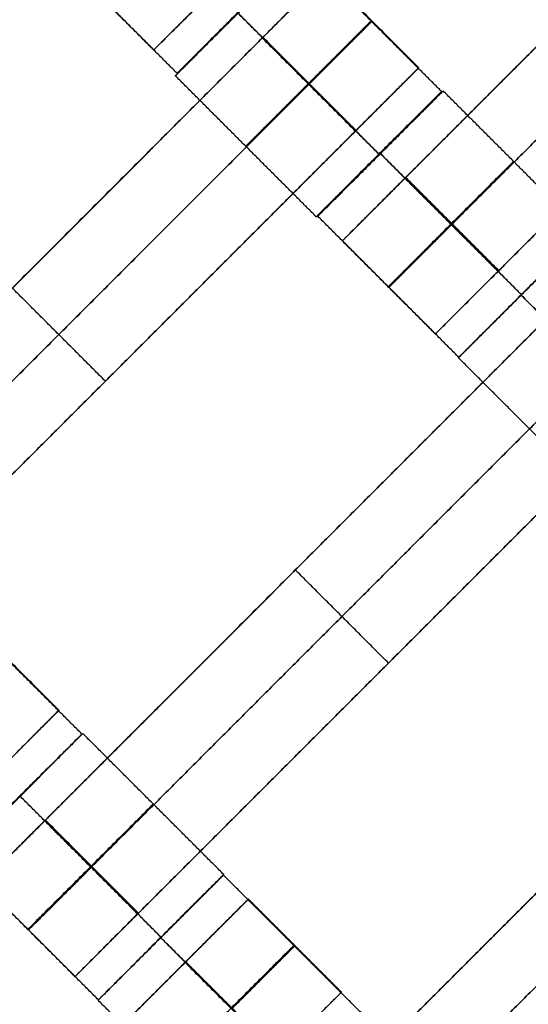
# Model space of a CAD drawing. Units: centimetres. Extents: x -754 to -180, y -149 to 327.
# Drawn here: x -361 to -355, y 67 to 78 of the extents above; entities that cross this region are included whole.
import ezdxf

# ---------------------------------------------------------------- set-up
doc = ezdxf.new("R2010")
doc.units = ezdxf.units.CM
for name, color, linetype, true_color in [('Domyslna', 7, 'Continuous', 0x000000), ('Gumy', 7, 'Continuous', 0xbf0000), ('Mata', 7, 'Continuous', 0x000000), ('Pudlo', 254, 'Continuous', 0xbebebe)]:
    doc.layers.add(name, color=color, linetype=linetype, true_color=true_color)
doc.styles.add('Arial Normalny', font='arial.ttf')
doc.dimstyles.new('TRAMPOL', dxfattribs={"dimscale": 1.1, "dimtxt": 10, "dimasz": 10, "dimexe": 5, "dimexo": 5, "dimgap": 1.1, "dimtad": 1, "dimtoh": 1, "dimdec": 0, "dimzin": 1, "dimdsep": 46, "dimtxsty": 'Arial Normalny', "dimcen": 5, "dimazin": 1, "dimtfac": 1, "dimtdec": 4, "dimtix": 1, "dimtofl": 0, "dimtmove": 1, "dimatfit": 3, "dimfxl": 10, "dimtolj": 1, "dimtzin": 1, "dimarcsym": 0})

# ---------------------------------------------------------------- blocks, each defined once
blk = doc.blocks.new('*D1')
at = {"layer": 'Defpoints', "color": 0, "transparency": 16777216}
for p in [(-505.31, 176.455), (-552.166, 1.461), (-330.316, 1.461)]:
    blk.add_point(p, dxfattribs=at)
at = {"layer": 'Domyslna', "color": 0, "lineweight": -2, "transparency": 16777216}
for p, q in [((-510.81, 176.455), (-557.666, 176.455)), ((-552.166, 165.455), (-552.166, 12.461)), ((-335.816, 1.461), (-557.666, 1.461))]:
    blk.add_line(p, q, dxfattribs=at)
at = {"layer": 'Domyslna', "color": 0, "transparency": 16777216}
for points in [[(-550.333, 165.455), (-553.999, 165.455), (-552.166, 176.455)], [(-553.999, 12.461), (-550.333, 12.461), (-552.166, 1.461)]]:
    blk.add_solid(points, dxfattribs=at)
at = {"layer": 'Domyslna', "color": 0, "transparency": 16777216, "insert": (-558.992, 88.958), "char_height": 11, "attachment_point": 5, "rotation": 90, "style": 'Arial Normalny'}
blk.add_mtext('\\A1;175', dxfattribs=at)
blk = doc.blocks.new('*D2')
at = {"layer": 'Defpoints', "color": 0, "transparency": 16777216}
for p in [(-504.927, 222.355), (-504.927, 176.264), (-329.742, 0.888)]:
    blk.add_point(p, dxfattribs=at)
at = {"layer": 'Domyslna', "color": 0, "lineweight": -2, "transparency": 16777216}
for p, q in [((-504.927, 181.764), (-504.927, 227.855)), ((-329.742, 6.388), (-329.742, 227.855)), ((-340.742, 222.355), (-493.927, 222.355))]:
    blk.add_line(p, q, dxfattribs=at)
at = {"layer": 'Domyslna', "color": 0, "transparency": 16777216}
for points in [[(-493.927, 224.189), (-493.927, 220.522), (-504.927, 222.355)], [(-340.742, 220.522), (-340.742, 224.189), (-329.742, 222.355)]]:
    blk.add_solid(points, dxfattribs=at)
at = {"layer": 'Domyslna', "color": 0, "transparency": 16777216, "insert": (-417.335, 229.181), "char_height": 11, "attachment_point": 5, "style": 'Arial Normalny'}
blk.add_mtext('\\A1;175', dxfattribs=at)
blk = doc.blocks.new('*D4')
at = {"layer": 'Defpoints', "color": 0, "transparency": 16777216}
for p in [(-479.507, 150.634), (-537.188, 92.844), (-355.313, 26.676)]:
    blk.add_point(p, dxfattribs=at)
at = {"layer": 'Domyslna', "color": 0, "lineweight": -2, "transparency": 16777216}
for p, q in [((-483.393, 146.741), (-541.073, 88.951)), ((-420.779, -23.344), (-529.402, 85.073)), ((-359.198, 22.783), (-416.878, -35.007))]:
    blk.add_line(p, q, dxfattribs=at)
at = {"layer": 'Domyslna', "color": 0, "transparency": 16777216}
for points in [[(-528.107, 86.371), (-530.697, 83.776), (-537.188, 92.844)], [(-422.074, -24.641), (-419.484, -22.046), (-412.993, -31.114)]]:
    blk.add_solid(points, dxfattribs=at)
at = {"layer": 'Domyslna', "color": 0, "transparency": 16777216, "insert": (-470.269, 35.696), "char_height": 11, "attachment_point": 5, "rotation": 315.0545, "style": 'Arial Normalny'}
blk.add_mtext('\\A1;175', dxfattribs=at)
blk = doc.blocks.new('*D6')
at = {"layer": 'Defpoints', "color": 0, "transparency": 16777216}
for p in [(-505.336, 326.698), (-739.771, -149.081), (-330.012, -149.081)]:
    blk.add_point(p, dxfattribs=at)
at = {"layer": 'Domyslna', "color": 0, "lineweight": -2, "transparency": 16777216}
for p, q in [((-510.836, 326.698), (-745.271, 326.698)), ((-739.771, 315.698), (-739.771, -138.081)), ((-335.512, -149.081), (-745.271, -149.081))]:
    blk.add_line(p, q, dxfattribs=at)
at = {"layer": 'Domyslna', "color": 0, "transparency": 16777216}
for points in [[(-737.937, 315.698), (-741.604, 315.698), (-739.771, 326.698)], [(-741.604, -138.081), (-737.937, -138.081), (-739.771, -149.081)]]:
    blk.add_solid(points, dxfattribs=at)
at = {"layer": 'Domyslna', "color": 0, "transparency": 16777216, "insert": (-746.574, 88.808), "char_height": 11, "attachment_point": 5, "rotation": 90, "style": 'Arial Normalny'}
blk.add_mtext('\\A1;475', dxfattribs=at)

msp = doc.modelspace()

# ---------------------------------------------------------------- linework, layer by layer
at = {"layer": 'Domyslna', "color": 6, "lineweight": 50, "true_color": 0xff00ff}
for centre, radius, start, end in [((-505.336, 1.227), 325.471, 0, 90), ((-330.012, 176.455), 325.536, 180.0206, 270)]:
    msp.add_arc(centre, radius, start, end, dxfattribs=at)
at = {"layer": 'Domyslna', "extrusion": (0, 0, -1)}
msp.add_arc((480.069, 26.414), 150, 133.59166, 180, dxfattribs=at)
at = {"layer": 'Domyslna'}
msp.add_arc((-480.069, 26.414), 125, 0, 46.40834, dxfattribs=at)
at = {"layer": 'Gumy'}
for centre, radius, start, end in [((-480.069, 26.414, 3.75), 149.75, 0.09566, 46.31268), ((-480.069, 26.414, 4), 149.5, 0.19163, 46.21671)]:
    msp.add_arc(centre, radius, start, end, dxfattribs=at)
at = {"layer": 'Gumy', "extrusion": (0, 0, -1)}
for centre, radius, start, end in [((480.069, 26.414, -3.75), 125.25, 133.70602, 179.88564), ((480.069, 26.414, -4), 125.5, 133.81993, 179.77173)]:
    msp.add_arc(centre, radius, start, end, dxfattribs=at)
at = {"layer": 'Gumy'}
for points in [[(-330.07, 26.414), (-330.07, 90.717), (-376.642, 135.055)], [(-330.07, 26.414, 3.5), (-330.07, 90.717, 3.5), (-376.642, 135.055, 3.5)], [(-330.07, 26.414, 2), (-330.07, 90.717, 2), (-376.642, 135.055, 2)], [(-393.88, 116.948), (-355.069, 80), (-355.069, 26.414)], [(-393.88, 116.948, 3.5), (-355.069, 80, 3.5), (-355.069, 26.414, 3.5)], [(-393.88, 116.948, 2), (-355.069, 80, 2), (-355.069, 26.414, 2)]]:
    msp.add_rational_spline(points, [1, 0.919106673242, 1], degree=2, dxfattribs=at)
at = {"layer": 'Mata'}
for p, q in [((-351.968, 84.771, -3.603), (-359.039, 77.7, -3.603)), ((-349.84, 82.618, -3.603), (-356.911, 75.547, -3.603)), ((-348.79, 81.568, -3.603), (-355.861, 74.497, -3.603)), ((-357.382, 78.822, -3.6), (-358.796, 77.409, -3.6)), ((-357.362, 78.85, -3.602), (-358.776, 77.437, -3.602)), ((-357.1, 78.55, -3.603), (-364.171, 71.479, -3.603)), ((-356.05, 77.5, -3.603), (-363.121, 70.429, -3.603)), ((-355.792, 77.232, -3.602), (-357.205, 75.818, -3.602)), ((-355.774, 77.238, -3.6), (-357.188, 75.824, -3.6)), ((-356.499, 76.526, -4.602), (-356.498, 76.525, -2.602)), ((-356.482, 76.531, -4.6), (-356.481, 76.53, -2.6)), ((-354.188, 75.642, -3.6), (-355.602, 74.229, -3.6)), ((-354.184, 75.647, -3.602), (-355.598, 74.234, -3.602)), ((-353.906, 75.37, -3.603), (-360.977, 68.299, -3.603)), ((-354.895, 74.936, -4.6), (-354.894, 74.935, -2.6)), ((-354.891, 74.941, -4.602), (-354.891, 74.94, -2.602)), ((-352.856, 74.32, -3.603), (-359.927, 67.249, -3.603)), ((-359.585, 73.964, -4.603), (-359.585, 73.964, -2.603)), ((-350.724, 72.188, -3.603), (-357.795, 65.117, -3.603)), ((-357.442, 71.835, -4.603), (-357.442, 71.835, -2.603)), ((-356.391, 70.784, -4.603), (-356.391, 70.784, -2.603)), ((-360.109, 70.252, -3.603), (-367.18, 63.181, -3.603)), ((-359.85, 69.984, -3.602), (-361.264, 68.57, -3.602)), ((-359.84, 69.99, -3.6), (-361.254, 68.576, -3.6)), ((-360.548, 69.283, -4.6), (-360.547, 69.283, -2.6)), ((-358.254, 68.394, -3.6), (-359.667, 66.981, -3.6)), ((-358.25, 68.4, -3.602), (-359.664, 66.986, -3.602)), ((-357.972, 68.122, -3.603), (-365.043, 61.051, -3.603)), ((-358.961, 67.688, -4.6), (-358.96, 67.687, -2.6)), ((-358.957, 67.693, -4.602), (-358.957, 67.692, -2.602)), ((-356.922, 67.072, -3.603), (-363.993, 60.001, -3.603))]:
    msp.add_line(p, q, dxfattribs=at)
for points in [[(-350.555, 81.903, -4.603), (-353.376, 79.083, -4.603), (-356.197, 76.262, -4.603)], [(-356.197, 76.262, -2.603), (-353.376, 79.083, -2.603), (-350.555, 81.903, -2.603)], [(-350.03, 81.378, -4.603), (-352.851, 78.557, -4.603), (-355.671, 75.737, -4.603)], [(-355.671, 75.737, -2.603), (-352.851, 78.557, -2.603), (-350.03, 81.378, -2.603)], [(-349.505, 80.853, -4.603), (-352.325, 78.032, -4.603), (-355.146, 75.211, -4.603)], [(-355.146, 75.211, -2.603), (-352.325, 78.032, -2.603), (-349.505, 80.853, -2.603)], [(-360.456, 80.515, -4.603), (-363.277, 77.695, -4.603), (-366.097, 74.874, -4.603)], [(-366.097, 74.874, -2.603), (-363.277, 77.695, -2.603), (-360.456, 80.515, -2.603)], [(-359.931, 79.99, -4.603), (-362.751, 77.169, -4.603), (-365.572, 74.349, -4.603)], [(-365.572, 74.349, -2.603), (-362.751, 77.169, -2.603), (-359.931, 79.99, -2.603)], [(-358.776, 77.437, -3.602), (-359.571, 78.232, -3.601), (-360.366, 79.027, -3.6)], [(-359.039, 77.7, -3.603), (-359.564, 78.225, -3.603), (-360.089, 78.75, -3.603)], [(-355.792, 77.232, -3.602), (-356.587, 78.027, -3.601), (-357.382, 78.822, -3.6)], [(-356.05, 77.5, -3.603), (-356.575, 78.025, -3.603), (-357.1, 78.55, -3.603)], [(-356.499, 76.526, -4.602), (-357.294, 77.321, -4.601), (-358.089, 78.116, -4.6)], [(-356.498, 76.525, -2.602), (-357.293, 77.32, -2.601), (-358.088, 78.115, -2.6)], [(-357.815, 77.835, -4.603), (-360.636, 75.015, -4.603), (-363.456, 72.194, -4.603)], [(-363.456, 72.194, -2.603), (-360.636, 75.015, -2.603), (-357.815, 77.835, -2.603)], [(-356.765, 76.785, -4.603), (-357.29, 77.31, -4.603), (-357.815, 77.835, -4.603)], [(-356.765, 76.785, -2.603), (-357.29, 77.31, -2.603), (-357.815, 77.835, -2.603)], [(-356.761, 76.789, -4.603), (-357.286, 77.314, -4.603), (-357.811, 77.839, -4.603)], [(-356.757, 76.793, -4.603), (-357.282, 77.318, -4.603), (-357.807, 77.843, -4.603)], [(-356.757, 76.793, -2.603), (-357.282, 77.318, -2.603), (-357.807, 77.843, -2.603)], [(-357.205, 75.818, -3.602), (-358.001, 76.613, -3.601), (-358.796, 77.409, -3.6)], [(-357.29, 77.31, -4.603), (-360.111, 74.49, -4.603), (-362.931, 71.669, -4.603)], [(-362.931, 71.669, -2.603), (-360.111, 74.49, -2.603), (-357.29, 77.31, -2.603)], [(-354.184, 75.647, -3.602), (-354.979, 76.443, -3.601), (-355.774, 77.238, -3.6)], [(-356.765, 76.785, -4.603), (-359.585, 73.964, -4.603), (-362.406, 71.144, -4.603)], [(-362.406, 71.144, -2.603), (-359.585, 73.964, -2.603), (-356.765, 76.785, -2.603)], [(-354.891, 74.941, -4.602), (-355.687, 75.736, -4.601), (-356.482, 76.531, -4.6)], [(-354.891, 74.94, -2.602), (-355.686, 75.735, -2.601), (-356.481, 76.53, -2.6)], [(-355.154, 75.204, -4.603), (-355.679, 75.729, -4.603), (-356.204, 76.254, -4.603)], [(-355.154, 75.204, -2.603), (-355.679, 75.729, -2.603), (-356.204, 76.254, -2.603)], [(-355.146, 75.211, -4.603), (-355.671, 75.737, -4.603), (-356.197, 76.262, -4.603)], [(-355.146, 75.211, -2.603), (-355.671, 75.737, -2.603), (-356.197, 76.262, -2.603)], [(-355.598, 74.234, -3.602), (-356.393, 75.029, -3.601), (-357.188, 75.824, -3.6)], [(-355.861, 74.497, -3.603), (-356.386, 75.022, -3.603), (-356.911, 75.547, -3.603)], [(-359.585, 73.964, -4.603), (-360.111, 74.49, -4.603), (-360.636, 75.015, -4.603)], [(-359.585, 73.964, -2.603), (-360.111, 74.49, -2.603), (-360.636, 75.015, -2.603)], [(-353.305, 73.346, -4.602), (-354.1, 74.141, -4.601), (-354.895, 74.936, -4.6)], [(-353.304, 73.345, -2.602), (-354.099, 74.14, -2.601), (-354.894, 74.935, -2.6)], [(-354.621, 74.656, -4.603), (-357.442, 71.835, -4.603), (-360.262, 69.014, -4.603)], [(-360.262, 69.014, -2.603), (-357.442, 71.835, -2.603), (-354.621, 74.656, -2.603)], [(-354.011, 72.638, -3.602), (-354.806, 73.433, -3.601), (-355.602, 74.229, -3.6)], [(-354.096, 74.13, -4.603), (-356.916, 71.31, -4.603), (-359.737, 68.489, -4.603)], [(-359.737, 68.489, -2.603), (-356.916, 71.31, -2.603), (-354.096, 74.13, -2.603)], [(-353.57, 73.605, -4.603), (-356.391, 70.784, -4.603), (-359.212, 67.964, -4.603)], [(-359.212, 67.964, -2.603), (-356.391, 70.784, -2.603), (-353.57, 73.605, -2.603)], [(-356.391, 70.784, -4.603), (-356.916, 71.31, -4.603), (-357.442, 71.835, -4.603)], [(-356.391, 70.784, -2.603), (-356.916, 71.31, -2.603), (-357.442, 71.835, -2.603)], [(-359.85, 69.984, -3.602), (-360.646, 70.779, -3.601), (-361.441, 71.574, -3.6)], [(-351.439, 71.474, -4.603), (-354.26, 68.653, -4.603), (-357.08, 65.832, -4.603)], [(-357.08, 65.832, -2.603), (-354.26, 68.653, -2.603), (-351.439, 71.474, -2.603)], [(-360.109, 70.252, -3.603), (-360.634, 70.777, -3.603), (-361.159, 71.302, -3.603)], [(-350.914, 70.948, -4.603), (-353.734, 68.128, -4.603), (-356.555, 65.307, -4.603)], [(-356.555, 65.307, -2.603), (-353.734, 68.128, -2.603), (-350.914, 70.948, -2.603)], [(-350.388, 70.423, -4.603), (-353.209, 67.602, -4.603), (-356.03, 64.782, -4.603)], [(-356.03, 64.782, -2.603), (-353.209, 67.602, -2.603), (-350.388, 70.423, -2.603)], [(-358.25, 68.4, -3.602), (-359.045, 69.195, -3.601), (-359.84, 69.99, -3.6)], [(-358.957, 67.693, -4.602), (-359.752, 68.488, -4.601), (-360.548, 69.283, -4.6)], [(-358.957, 67.692, -2.602), (-359.752, 68.487, -2.601), (-360.547, 69.283, -2.6)], [(-359.22, 67.956, -4.603), (-359.745, 68.481, -4.603), (-360.27, 69.006, -4.603)], [(-359.22, 67.956, -2.603), (-359.745, 68.481, -2.603), (-360.27, 69.006, -2.603)], [(-359.212, 67.964, -4.603), (-359.737, 68.489, -4.603), (-360.262, 69.014, -4.603)], [(-359.212, 67.964, -2.603), (-359.737, 68.489, -2.603), (-360.262, 69.014, -2.603)], [(-359.664, 66.986, -3.602), (-360.459, 67.781, -3.601), (-361.254, 68.576, -3.6)], [(-356.663, 66.804, -3.602), (-357.459, 67.599, -3.601), (-358.254, 68.394, -3.6)], [(-359.927, 67.249, -3.603), (-360.452, 67.774, -3.603), (-360.977, 68.299, -3.603)], [(-356.922, 67.072, -3.603), (-357.447, 67.597, -3.603), (-357.972, 68.122, -3.603)], [(-357.371, 66.098, -4.602), (-358.166, 66.893, -4.601), (-358.961, 67.688, -4.6)], [(-357.37, 66.097, -2.602), (-358.165, 66.892, -2.601), (-358.96, 67.687, -2.6)], [(-357.629, 66.365, -4.603), (-358.154, 66.89, -4.603), (-358.679, 67.416, -4.603)], [(-357.629, 66.365, -2.603), (-358.154, 66.89, -2.603), (-358.679, 67.416, -2.603)], [(-358.687, 67.408, -4.603), (-361.507, 64.587, -4.603), (-364.328, 61.766, -4.603)], [(-364.328, 61.766, -2.603), (-361.507, 64.587, -2.603), (-358.687, 67.408, -2.603)], [(-357.636, 66.357, -4.603), (-358.161, 66.883, -4.603), (-358.687, 67.408, -4.603)], [(-357.636, 66.357, -2.603), (-358.161, 66.883, -2.603), (-358.687, 67.408, -2.603)], [(-357.632, 66.361, -4.603), (-358.158, 66.886, -4.603), (-358.683, 67.412, -4.603)], [(-358.077, 65.391, -3.602), (-358.872, 66.186, -3.601), (-359.667, 66.981, -3.6)]]:
    msp.add_open_spline(points, degree=2, dxfattribs=at)
for points, weights, knots in [([(-358.089, 78.116, -4.6), (-358.796, 77.409, -4.6), (-358.796, 77.409, -3.6), (-358.795, 77.408, -2.6), (-358.088, 78.115, -2.6), (-357.382, 78.822, -2.6), (-357.382, 78.822, -3.6), (-357.382, 78.823, -4.6), (-358.089, 78.116, -4.6)], [1, 0.707106781187, 1, 0.707106781187, 1, 0.707106781187, 1, 0.707106781187, 1], [-62.831863, -62.831863, -62.831863, -47.123897, -47.123897, -31.415931, -31.415931, -15.707966, -15.707966, 0, 0, 0]), ([(-358.07, 78.144, -4.602), (-358.777, 77.437, -4.602), (-358.776, 77.437, -3.602), (-358.776, 77.436, -2.602), (-358.069, 78.143, -2.602), (-357.362, 78.85, -2.602), (-357.362, 78.85, -3.602), (-357.363, 78.851, -4.602), (-358.07, 78.144, -4.602)], [1, 0.707106781187, 1, 0.707106781187, 1, 0.707106781187, 1, 0.707106781187, 1], [-62.831863, -62.831863, -62.831863, -47.123897, -47.123897, -31.415931, -31.415931, -15.707966, -15.707966, 0, 0, 0]), ([(-357.815, 77.835, -2.603), (-357.811, 77.839, -2.603), (-357.807, 77.843, -2.603), (-357.1, 78.55, -2.603), (-357.1, 78.55, -3.603), (-357.1, 78.55, -4.603), (-357.807, 77.843, -4.603)], [0.99545943481, 0.997711841715, 1, 0.707106781187, 1, 0.707106781187, 1], [-31.53865, -31.53865, -31.53865, -31.415935, -31.415935, -15.707968, -15.707968, 0, 0, 0]), ([(-358.324, 78.414, -4.603), (-358.328, 78.411, -4.603), (-358.332, 78.407, -4.603), (-359.039, 77.7, -4.603), (-359.039, 77.7, -3.603), (-359.039, 77.7, -2.603), (-358.332, 78.407, -2.603), (-358.328, 78.411, -2.603), (-358.324, 78.414, -2.603)], [0.99545943481, 0.997711841715, 1, 0.707106781187, 1, 0.707106781187, 1, 0.997711841715, 0.99545943481], [-143.013703, -143.013703, -143.013703, -142.890984, -142.890984, -127.183017, -127.183017, -111.475049, -111.475049, -111.352334, -111.352334, -111.352334]), ([(-357.294, 77.321, -4.601), (-358.001, 76.614, -4.601), (-358.001, 76.613, -3.601), (-358, 76.613, -2.601), (-357.293, 77.32, -2.601), (-356.586, 78.027, -2.601), (-356.587, 78.027, -3.601), (-356.587, 78.028, -4.601), (-357.294, 77.321, -4.601)], [1, 0.707106781187, 1, 0.707106781187, 1, 0.707106781187, 1, 0.707106781187, 1], [-62.831863, -62.831863, -62.831863, -47.123897, -47.123897, -31.415931, -31.415931, -15.707966, -15.707966, 0, 0, 0]), ([(-357.29, 77.31, -2.603), (-357.286, 77.314, -2.603), (-357.282, 77.318, -2.603), (-356.575, 78.025, -2.603), (-356.575, 78.025, -3.603), (-356.575, 78.025, -4.603), (-357.282, 77.318, -4.603)], [0.99545943481, 0.997711841715, 1, 0.707106781187, 1, 0.707106781187, 1], [-31.53865, -31.53865, -31.53865, -31.415935, -31.415935, -15.707968, -15.707968, 0, 0, 0]), ([(-356.765, 76.785, -2.603), (-356.761, 76.789, -2.603), (-356.757, 76.793, -2.603), (-356.05, 77.5, -2.603), (-356.05, 77.5, -3.603), (-356.05, 77.5, -4.603), (-356.757, 76.793, -4.603)], [0.99545943481, 0.997711841715, 1, 0.707106781187, 1, 0.707106781187, 1], [-31.53865, -31.53865, -31.53865, -31.415935, -31.415935, -15.707968, -15.707968, 0, 0, 0]), ([(-356.499, 76.526, -4.602), (-357.206, 75.819, -4.602), (-357.205, 75.818, -3.602), (-357.205, 75.818, -2.602), (-356.498, 76.525, -2.602), (-355.791, 77.232, -2.602), (-355.792, 77.232, -3.602), (-355.792, 77.232, -4.602), (-356.499, 76.526, -4.602)], [1, 0.707106781187, 1, 0.707106781187, 1, 0.707106781187, 1, 0.707106781187, 1], [-62.831863, -62.831863, -62.831863, -47.123897, -47.123897, -31.415931, -31.415931, -15.707966, -15.707966, 0, 0, 0]), ([(-356.482, 76.531, -4.6), (-357.189, 75.824, -4.6), (-357.188, 75.824, -3.6), (-357.188, 75.824, -2.6), (-356.481, 76.53, -2.6), (-355.774, 77.237, -2.6), (-355.774, 77.238, -3.6), (-355.775, 77.238, -4.6), (-356.482, 76.531, -4.6)], [1, 0.707106781187, 1, 0.707106781187, 1, 0.707106781187, 1, 0.707106781187, 1], [-62.831863, -62.831863, -62.831863, -47.123897, -47.123897, -31.415931, -31.415931, -15.707966, -15.707966, 0, 0, 0]), ([(-355.687, 75.736, -4.601), (-356.393, 75.029, -4.601), (-356.393, 75.029, -3.601), (-356.393, 75.028, -2.601), (-355.686, 75.735, -2.601), (-354.979, 76.442, -2.601), (-354.979, 76.443, -3.601), (-354.98, 76.443, -4.601), (-355.687, 75.736, -4.601)], [1, 0.707106781187, 1, 0.707106781187, 1, 0.707106781187, 1, 0.707106781187, 1], [-62.831863, -62.831863, -62.831863, -47.123897, -47.123897, -31.415931, -31.415931, -15.707966, -15.707966, 0, 0, 0]), ([(-356.197, 76.262, -4.603), (-356.2, 76.258, -4.603), (-356.204, 76.254, -4.603), (-356.911, 75.547, -4.603), (-356.911, 75.547, -3.603), (-356.911, 75.547, -2.603), (-356.204, 76.254, -2.603), (-356.2, 76.258, -2.603), (-356.197, 76.262, -2.603)], [0.99545943481, 0.997711841715, 1, 0.707106781187, 1, 0.707106781187, 1, 0.997711841715, 0.99545943481], [-143.013703, -143.013703, -143.013703, -142.890984, -142.890984, -127.183017, -127.183017, -111.475049, -111.475049, -111.352334, -111.352334, -111.352334]), ([(-355.671, 75.737, -4.603), (-355.675, 75.733, -4.603), (-355.679, 75.729, -4.603), (-356.386, 75.022, -4.603), (-356.386, 75.022, -3.603), (-356.386, 75.022, -2.603), (-355.679, 75.729, -2.603), (-355.675, 75.733, -2.603), (-355.671, 75.737, -2.603)], [0.99545943481, 0.997711841715, 1, 0.707106781187, 1, 0.707106781187, 1, 0.997711841715, 0.99545943481], [-143.013703, -143.013703, -143.013703, -142.890984, -142.890984, -127.183017, -127.183017, -111.475049, -111.475049, -111.352334, -111.352334, -111.352334]), ([(-354.895, 74.936, -4.6), (-355.602, 74.229, -4.6), (-355.602, 74.229, -3.6), (-355.601, 74.228, -2.6), (-354.894, 74.935, -2.6), (-354.187, 75.642, -2.6), (-354.188, 75.642, -3.6), (-354.188, 75.643, -4.6), (-354.895, 74.936, -4.6)], [1, 0.707106781187, 1, 0.707106781187, 1, 0.707106781187, 1, 0.707106781187, 1], [-62.831863, -62.831863, -62.831863, -47.123897, -47.123897, -31.415931, -31.415931, -15.707966, -15.707966, 0, 0, 0]), ([(-354.891, 74.941, -4.602), (-355.598, 74.234, -4.602), (-355.598, 74.234, -3.602), (-355.598, 74.233, -2.602), (-354.891, 74.94, -2.602), (-354.184, 75.647, -2.602), (-354.184, 75.647, -3.602), (-354.185, 75.648, -4.602), (-354.891, 74.941, -4.602)], [1, 0.707106781187, 1, 0.707106781187, 1, 0.707106781187, 1, 0.707106781187, 1], [-62.831863, -62.831863, -62.831863, -47.123897, -47.123897, -31.415931, -31.415931, -15.707966, -15.707966, 0, 0, 0]), ([(-355.146, 75.211, -4.603), (-355.15, 75.208, -4.603), (-355.154, 75.204, -4.603), (-355.861, 74.497, -4.603), (-355.861, 74.497, -3.603), (-355.861, 74.497, -2.603), (-355.154, 75.204, -2.603), (-355.15, 75.208, -2.603), (-355.146, 75.211, -2.603)], [0.99545943481, 0.997711841715, 1, 0.707106781187, 1, 0.707106781187, 1, 0.997711841715, 0.99545943481], [-143.013703, -143.013703, -143.013703, -142.890984, -142.890984, -127.183017, -127.183017, -111.475049, -111.475049, -111.352334, -111.352334, -111.352334]), ([(-360.823, 69.537, -2.603), (-360.819, 69.541, -2.603), (-360.815, 69.545, -2.603), (-360.109, 70.252, -2.603), (-360.109, 70.252, -3.603), (-360.109, 70.252, -4.603), (-360.815, 69.545, -4.603)], [0.99545943481, 0.997711841715, 1, 0.707106781187, 1, 0.707106781187, 1], [-31.53865, -31.53865, -31.53865, -31.415935, -31.415935, -15.707968, -15.707968, 0, 0, 0]), ([(-360.558, 69.278, -4.602), (-361.265, 68.571, -4.602), (-361.264, 68.57, -3.602), (-361.264, 68.57, -2.602), (-360.557, 69.277, -2.602), (-359.85, 69.984, -2.602), (-359.85, 69.984, -3.602), (-359.851, 69.985, -4.602), (-360.558, 69.278, -4.602)], [1, 0.707106781187, 1, 0.707106781187, 1, 0.707106781187, 1, 0.707106781187, 1], [-62.831863, -62.831863, -62.831863, -47.123897, -47.123897, -31.415931, -31.415931, -15.707966, -15.707966, 0, 0, 0]), ([(-360.548, 69.283, -4.6), (-361.254, 68.576, -4.6), (-361.254, 68.576, -3.6), (-361.254, 68.576, -2.6), (-360.547, 69.283, -2.6), (-359.84, 69.989, -2.6), (-359.84, 69.99, -3.6), (-359.841, 69.99, -4.6), (-360.548, 69.283, -4.6)], [1, 0.707106781187, 1, 0.707106781187, 1, 0.707106781187, 1, 0.707106781187, 1], [-62.831863, -62.831863, -62.831863, -47.123897, -47.123897, -31.415931, -31.415931, -15.707966, -15.707966, 0, 0, 0]), ([(-359.752, 68.488, -4.601), (-360.459, 67.781, -4.601), (-360.459, 67.781, -3.601), (-360.459, 67.781, -2.601), (-359.752, 68.487, -2.601), (-359.045, 69.194, -2.601), (-359.045, 69.195, -3.601), (-359.046, 69.195, -4.601), (-359.752, 68.488, -4.601)], [1, 0.707106781187, 1, 0.707106781187, 1, 0.707106781187, 1, 0.707106781187, 1], [-62.831863, -62.831863, -62.831863, -47.123897, -47.123897, -31.415931, -31.415931, -15.707966, -15.707966, 0, 0, 0]), ([(-360.262, 69.014, -4.603), (-360.266, 69.01, -4.603), (-360.27, 69.006, -4.603), (-360.977, 68.299, -4.603), (-360.977, 68.299, -3.603), (-360.977, 68.299, -2.603), (-360.27, 69.006, -2.603), (-360.266, 69.01, -2.603), (-360.262, 69.014, -2.603)], [0.99545943481, 0.997711841715, 1, 0.707106781187, 1, 0.707106781187, 1, 0.997711841715, 0.99545943481], [-143.013703, -143.013703, -143.013703, -142.890984, -142.890984, -127.183017, -127.183017, -111.475049, -111.475049, -111.352334, -111.352334, -111.352334]), ([(-359.737, 68.489, -4.603), (-359.741, 68.485, -4.603), (-359.745, 68.481, -4.603), (-360.452, 67.774, -4.603), (-360.452, 67.774, -3.603), (-360.452, 67.774, -2.603), (-359.745, 68.481, -2.603), (-359.741, 68.485, -2.603), (-359.737, 68.489, -2.603)], [0.99545943481, 0.997711841715, 1, 0.707106781187, 1, 0.707106781187, 1, 0.997711841715, 0.99545943481], [-143.013703, -143.013703, -143.013703, -142.890984, -142.890984, -127.183017, -127.183017, -111.475049, -111.475049, -111.352334, -111.352334, -111.352334]), ([(-358.961, 67.688, -4.6), (-359.668, 66.981, -4.6), (-359.667, 66.981, -3.6), (-359.667, 66.98, -2.6), (-358.96, 67.687, -2.6), (-358.253, 68.394, -2.6), (-358.254, 68.394, -3.6), (-358.254, 68.395, -4.6), (-358.961, 67.688, -4.6)], [1, 0.707106781187, 1, 0.707106781187, 1, 0.707106781187, 1, 0.707106781187, 1], [-62.831863, -62.831863, -62.831863, -47.123897, -47.123897, -31.415931, -31.415931, -15.707966, -15.707966, 0, 0, 0]), ([(-358.957, 67.693, -4.602), (-359.664, 66.986, -4.602), (-359.664, 66.986, -3.602), (-359.663, 66.985, -2.602), (-358.957, 67.692, -2.602), (-358.25, 68.399, -2.602), (-358.25, 68.4, -3.602), (-358.25, 68.4, -4.602), (-358.957, 67.693, -4.602)], [1, 0.707106781187, 1, 0.707106781187, 1, 0.707106781187, 1, 0.707106781187, 1], [-62.831863, -62.831863, -62.831863, -47.123897, -47.123897, -31.415931, -31.415931, -15.707966, -15.707966, 0, 0, 0]), ([(-358.687, 67.408, -2.603), (-358.683, 67.412, -2.603), (-358.679, 67.416, -2.603), (-357.972, 68.122, -2.603), (-357.972, 68.122, -3.603), (-357.972, 68.122, -4.603), (-358.679, 67.416, -4.603)], [0.99545943481, 0.997711841715, 1, 0.707106781187, 1, 0.707106781187, 1], [-31.53865, -31.53865, -31.53865, -31.415935, -31.415935, -15.707968, -15.707968, 0, 0, 0]), ([(-359.212, 67.964, -4.603), (-359.216, 67.96, -4.603), (-359.22, 67.956, -4.603), (-359.927, 67.249, -4.603), (-359.927, 67.249, -3.603), (-359.927, 67.249, -2.603), (-359.22, 67.956, -2.603), (-359.216, 67.96, -2.603), (-359.212, 67.964, -2.603)], [0.99545943481, 0.997711841715, 1, 0.707106781187, 1, 0.707106781187, 1, 0.997711841715, 0.99545943481], [-143.013703, -143.013703, -143.013703, -142.890984, -142.890984, -127.183017, -127.183017, -111.475049, -111.475049, -111.352334, -111.352334, -111.352334]), ([(-358.166, 66.893, -4.601), (-358.873, 66.186, -4.601), (-358.872, 66.186, -3.601), (-358.872, 66.185, -2.601), (-358.165, 66.892, -2.601), (-357.458, 67.599, -2.601), (-357.459, 67.599, -3.601), (-357.459, 67.6, -4.601), (-358.166, 66.893, -4.601)], [1, 0.707106781187, 1, 0.707106781187, 1, 0.707106781187, 1, 0.707106781187, 1], [-62.831863, -62.831863, -62.831863, -47.123897, -47.123897, -31.415931, -31.415931, -15.707966, -15.707966, 0, 0, 0]), ([(-358.161, 66.883, -2.603), (-358.158, 66.886, -2.603), (-358.154, 66.89, -2.603), (-357.447, 67.597, -2.603), (-357.447, 67.597, -3.603), (-357.447, 67.597, -4.603), (-358.154, 66.89, -4.603)], [0.99545943481, 0.997711841715, 1, 0.707106781187, 1, 0.707106781187, 1], [-31.53865, -31.53865, -31.53865, -31.415935, -31.415935, -15.707968, -15.707968, 0, 0, 0]), ([(-357.636, 66.357, -2.603), (-357.632, 66.361, -2.603), (-357.629, 66.365, -2.603), (-356.922, 67.072, -2.603), (-356.922, 67.072, -3.603), (-356.922, 67.072, -4.603), (-357.629, 66.365, -4.603)], [0.99545943481, 0.997711841715, 1, 0.707106781187, 1, 0.707106781187, 1], [-31.53865, -31.53865, -31.53865, -31.415935, -31.415935, -15.707968, -15.707968, 0, 0, 0])]:
    msp.add_rational_spline(points, weights, degree=2, knots=knots, dxfattribs=at)
for points in [[(-357.807, 77.843, -4.603), (-357.811, 77.839, -4.603), (-357.815, 77.835, -4.603)], [(-357.282, 77.318, -4.603), (-357.286, 77.314, -4.603), (-357.29, 77.31, -4.603)], [(-356.757, 76.793, -4.603), (-356.761, 76.789, -4.603), (-356.765, 76.785, -4.603)], [(-358.679, 67.416, -4.603), (-358.683, 67.412, -4.603), (-358.687, 67.408, -4.603)]]:
    msp.add_rational_spline(points, [1, 0.997711841715, 0.99545943481], degree=2, dxfattribs=at)
at = {"layer": 'Pudlo'}
for points, knots in [([(-330.068, 25.765, -36.126), (-329.862, 88.219, -36.126), (-374.008, 132.397, -36.126), (-418.154, 176.575, -36.126), (-480.609, 176.414, -36.126)], [49.90524, 49.90524, 49.90524, 168.277614, 168.277614, 286.649987, 286.649987, 286.649987]), ([(-330.068, 25.765, -0.126), (-329.862, 88.219, -0.126), (-374.008, 132.397, -0.126), (-418.154, 176.575, -0.126), (-480.609, 176.414, -0.126)], [49.90524, 49.90524, 49.90524, 168.277614, 168.277614, 286.649987, 286.649987, 286.649987]), ([(-330.068, 25.765, -18.126), (-329.862, 88.219, -18.126), (-374.008, 132.397, -18.126), (-418.154, 176.575, -18.126), (-480.609, 176.414, -18.126)], [49.90524, 49.90524, 49.90524, 168.277614, 168.277614, 286.649987, 286.649987, 286.649987]), ([(-505.336, 151.127, -36.126), (-505.695, 89.268, -36.126), (-461.549, 45.09, -36.126), (-417.403, 0.912, -36.126), (-355.336, 1.128, -36.126)], [-236.744747, -236.744747, -236.744747, -118.372373, -118.372373, 0, 0, 0]), ([(-505.336, 151.127, -0.126), (-505.695, 89.268, -0.126), (-461.549, 45.09, -0.126), (-417.403, 0.912, -0.126), (-355.336, 1.128, -0.126)], [-236.744747, -236.744747, -236.744747, -118.372373, -118.372373, 0, 0, 0]), ([(-505.336, 151.127, -18.126), (-505.695, 89.268, -18.126), (-461.549, 45.09, -18.126), (-417.403, 0.912, -18.126), (-355.336, 1.128, -18.126)], [-236.744747, -236.744747, -236.744747, -118.372373, -118.372373, 0, 0, 0])]:
    msp.add_rational_spline(points, [1, 0.923315874827, 1, 0.923315874827, 1], degree=2, knots=knots, dxfattribs=at)

# ---------------------------------------------------------------- dimensions: what is measured, and where the dimension line sits
at = {"layer": 'Domyslna', "color": 6, "true_color": 0xff00ff}
dim = msp.add_linear_dim(base=(-739.771, -149.081), p1=(-505.336, 326.698), p2=(-330.012, -149.081), angle=90, text='475', dimstyle='TRAMPOL', override={"dimscale": 1.1, "dimtxt": 10, "dimasz": 10, "dimexe": 5, "dimexo": 5, "dimgap": 1.1, "dimtad": 1, "dimtih": 0, "dimtoh": 0, "dimdec": 0, "dimzin": 1, "dimtxsty": 'Arial Normalny', "dimsah": 0, "dimcen": 5, "dimadec": 2, "dimazin": 1, "dimtix": 0, "dimtmove": 0, "dimfxl": 10, "dimtzin": 1}, dxfattribs=at)
dim.commit()
dim.dimension.update_dxf_attribs({"geometry": '*D6', "text_midpoint": (-746.574, 88.808)})
at = {"layer": 'Domyslna'}
dim = msp.add_linear_dim(base=(-504.927, 222.355), p1=(-329.742, 0.888), p2=(-504.927, 176.264), dimstyle='TRAMPOL', override={"dimscale": 1.1, "dimtxt": 10, "dimasz": 10, "dimexe": 5, "dimexo": 5, "dimgap": 1.1, "dimtad": 1, "dimtih": 0, "dimtoh": 0, "dimdec": 0, "dimzin": 1, "dimtxsty": 'Arial Normalny', "dimsah": 0, "dimcen": 5, "dimadec": 2, "dimazin": 1, "dimtix": 0, "dimtmove": 0, "dimfxl": 10, "dimtzin": 1}, dxfattribs=at)
dim.commit()
dim.dimension.update_dxf_attribs({"geometry": '*D2', "text_midpoint": (-417.335, 229.181)})
for base, p1, p2, angle, picture, middle in [((-552.166, 1.461), (-505.31, 176.455), (-330.316, 1.461), 90, '*D1', (-558.992, 88.958)), ((-537.188, 92.844), (-355.313, 26.676), (-479.507, 150.634), 315.0545, '*D4', (-470.269, 35.696))]:
    dim = msp.add_linear_dim(base=base, p1=p1, p2=p2, angle=angle, dimstyle='TRAMPOL', override={"dimscale": 1.1, "dimtxt": 10, "dimasz": 10, "dimexe": 5, "dimexo": 5, "dimgap": 1.1, "dimtad": 1, "dimtih": 0, "dimtoh": 0, "dimdec": 0, "dimzin": 1, "dimtxsty": 'Arial Normalny', "dimsah": 0, "dimcen": 5, "dimadec": 2, "dimazin": 1, "dimtix": 0, "dimtmove": 0, "dimfxl": 10, "dimtzin": 1}, dxfattribs=at)
    dim.commit()
    dim.dimension.update_dxf_attribs({"geometry": picture, "text_midpoint": middle})

doc.saveas('drawing.dxf')
